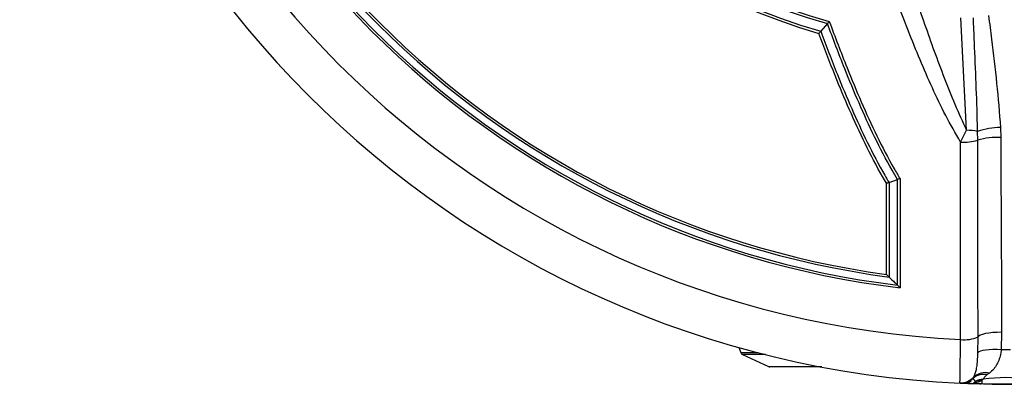
# Model space of a CAD drawing. Units: millimetres. Extents: x -3643 to -3223, y 31721 to 32018.
# Drawn here: x -3588 to -3560, y 31765 to 31776 of the extents above; entities that cross this region are included whole.
import ezdxf

# ---------------------------------------------------------------- set-up
doc = ezdxf.new("R2010")
doc.units = ezdxf.units.MM

msp = doc.modelspace()

# ---------------------------------------------------------------- linework, layer by layer
at = {"color": 7, "linetype": 'Continuous', "lineweight": 25}
for p, q in [((-3560.6021, 31772.5076), (-3560.7692, 31775.7501)), ((-3564.6191, 31775.5854), (-3564.8123, 31775.3637)), ((-3564.619, 31775.5856), (-3564.6191, 31775.5854)), ((-3560.773, 31772.1704), (-3560.6021, 31772.5076)), ((-3560.2794, 31772.2208), (-3560.2825, 31772.4762)), ((-3559.6232, 31772.5857), (-3559.6143, 31772.3008)), ((-3560.773, 31766.473), (-3560.773, 31772.1704)), ((-3562.9116, 31768.352), (-3562.9116, 31770.9783)), ((-3562.8396, 31771.0016), (-3562.8402, 31771.0014)), ((-3562.8402, 31771.0014), (-3562.8402, 31768.2763)), ((-3562.8396, 31771.0016), (-3562.5949, 31771.0922)), ((-3562.5944, 31771.0924), (-3562.5949, 31771.0922)), ((-3562.5944, 31768.0412), (-3562.5944, 31771.0924)), ((-3562.5232, 31771.1157), (-3562.5232, 31767.9668)), ((-3562.8402, 31768.2763), (-3562.8402, 31768.2763)), ((-3562.5944, 31768.0412), (-3562.5944, 31768.0412)), ((-3559.5886, 31766.683), (-3559.6003, 31766.178)), ((-3560.2744, 31766.0901), (-3560.2702, 31766.5479)), ((-3567.1734, 31766.2426), (-3567.1202, 31766.0964)), ((-3567.0685, 31766.0399), (-3566.32, 31765.6909)), ((-3564.7843, 31765.6816), (-3566.2778, 31765.6816)), ((-3560.7839, 31765.2119), (-3560.7922, 31765.2241)), ((-3560.5648, 31765.2026), (-3560.7888, 31765.2121)), ((-3560.414, 31765.3546), (-3560.3959, 31765.3897)), ((-3560.4032, 31765.209), (-3560.1512, 31765.1996)), ((-3560.3492, 31765.2529), (-3560.3509, 31765.266)), ((-3560.125, 31765.3306), (-3560.1512, 31765.3016)), ((-3560.1512, 31765.1996), (-3560.1512, 31765.3016)), ((-3560.2173, 31765.1914), (-3560.473, 31765.1993))]:
    msp.add_line(p, q, dxfattribs=at)
at = {"color": 8, "linetype": 'Continuous', "lineweight": 25}
for p, q in [((-3567.1202, 31766.0964), (-3566.6321, 31766.0964)), ((-3566.4111, 31766.0399), (-3567.0685, 31766.0399)), ((-3566.32, 31765.6909), (-3564.8334, 31765.6909)), ((-3560.5426, 31765.2523), (-3560.5171, 31765.2532))]:
    msp.add_line(p, q, dxfattribs=at)
at = {"color": 7, "linetype": 'Continuous', "lineweight": 25, "flags": 128}
for points in [[(-3559.5886, 31766.683), (-3559.7174, 31766.6795), (-3559.8412, 31766.6714), (-3559.9557, 31766.6587), (-3560.057, 31766.642), (-3560.1417, 31766.6218), (-3560.2068, 31766.5989), (-3560.2502, 31766.574), (-3560.2702, 31766.5479)], [(-3559.6003, 31766.178), (-3559.7227, 31766.182), (-3559.8407, 31766.1813), (-3559.9507, 31766.1759), (-3560.0491, 31766.1661), (-3560.1331, 31766.1522), (-3560.1999, 31766.1345), (-3560.2475, 31766.1136), (-3560.2744, 31766.0901)], [(-3560.1149, 31765.1889), (-3560.2194, 31765.1914), (-3560.3944, 31765.1966)]]:
    msp.add_lwpolyline(points, dxfattribs=at)
at = {"color": 7, "linetype": 'Continuous', "lineweight": 25}
for centre, radius, start, end in [((-3559.4692, 31793.6816), 28.5, 182.64401, 267.35599), ((-3559.4692, 31793.6816), 27.2398, 182.7435, 267.2565), ((-3559.4692, 31793.6816), 25.8955, 186.773, 263.227), ((-3559.4692, 31793.6816), 25.8301, 186.94919, 263.05081), ((-3559.4692, 31793.6816), 25.628, 187.55829, 262.44171), ((-3559.4692, 31793.6816), 25.5624, 187.73923, 262.26077), ((-3559.4692, 31793.6816), 18.8147, 195.8857, 254.1143), ((-3559.4692, 31793.6816), 18.7412, 195.77552, 254.22447), ((-3559.4692, 31793.6816), 19.1548, 196.36816, 253.63184), ((-3559.4692, 31793.6816), 19.0812, 196.26122, 253.73878), ((-3560.5873, 31771.017), 1.4906, 78.20209, 90.56916), ((-3559.6265, 31770.5673), 2.0184, 89.90622, 108.96665), ((-3560.6806, 31773.7062), 1.5386, 266.5552, 285.11619), ((-3559.7251, 31770.4164), 1.8877, 86.63676, 107.07613), ((-3560.6596, 31767.4376), 0.9712, 263.294, 293.6407), ((-3567.0262, 31766.1306), 0.1, 200, 245), ((-3559.4692, 31742.6998), 23.4785, 89.68011, 90.31989), ((-3566.2778, 31765.7816), 0.1, 245, 270), ((-3560.0516, 31764.995), 0.5238, 77.76779, 131.10451), ((-3560.7689, 31765.7255), 0.5019, 267.33146, 318.00295), ((-3560.7616, 31765.7047), 0.4933, 267.40863, 314.79175), ((-3560.4662, 31765.4044), 0.2053, 268.09954, 287.85614), ((-3560.0866, 31764.9312), 0.5353, 81.23191, 127.70819), ((-3560.0495, 31764.6397), 0.695, 96.24125, 115.70507), ((-3560.0983, 31764.6588), 0.645, 94.70125, 112.89807), ((-3559.4692, 31760.3564), 5.0173, 82.48917, 97.51083), ((-3560.2116, 31765.4175), 0.2262, 268.56153, 285.5117)]:
    msp.add_arc(centre, radius, start, end, dxfattribs=at)
for points, knots in [([(-3562.8837, 31778.8878), (-3562.7125, 31778.332), (-3562.3699, 31777.2201), (-3561.8304, 31775.596), (-3561.3504, 31774.2763), (-3560.9456, 31773.2563), (-3560.7166, 31772.7571), (-3560.6021, 31772.5076)], [0, 0, 0, 0, 0.2571606, 0.5144178, 0.7569216, 0.8784748, 1, 1, 1, 1]), ([(-3560.773, 31772.1704), (-3560.9207, 31772.4241), (-3561.2162, 31772.9316), (-3561.7206, 31773.9988), (-3562.2259, 31775.2045), (-3562.7318, 31776.5476), (-3563.0086, 31777.3434), (-3563.147, 31777.7415)], [0, 0, 0, 0, 0.1452392, 0.2905741, 0.5837356, 0.7918079, 1, 1, 1, 1]), ([(-3560.2825, 31772.4762), (-3560.2841, 31772.5416), (-3560.3042, 31773.4008), (-3560.3503, 31774.4923), (-3560.395, 31775.5174), (-3560.4052, 31775.7501)], [0, 0, 0, 0, 0.0598929, 0.7866853, 1, 1, 1, 1]), ([(-3559.9665, 31775.8196), (-3559.9382, 31775.5914), (-3559.8572, 31774.9387), (-3559.7238, 31773.8621), (-3559.6567, 31773.0113), (-3559.6232, 31772.5857)], [0, 0, 0, 0, 0.2118659, 0.605784, 1, 1, 1, 1]), ([(-3564.619, 31775.5856), (-3564.6116, 31775.5941), (-3564.5968, 31775.611), (-3564.5772, 31775.6324), (-3564.5666, 31775.6439), (-3564.5645, 31775.6461), (-3564.5644, 31775.6462)], [0, 0, 0, 0, 0.4509865, 0.8941121, 0.9918147, 1, 1, 1, 1]), ([(-3562.5949, 31771.0922), (-3562.6481, 31771.1814), (-3562.8853, 31771.5795), (-3563.2645, 31772.3112), (-3563.7111, 31773.2907), (-3564.1663, 31774.3811), (-3564.4555, 31775.1505), (-3564.619, 31775.5856)], [0, 0, 0, 0, 0.06313589, 0.28188772, 0.5007314, 0.71766059, 1, 1, 1, 1]), ([(-3564.5644, 31775.6462), (-3564.3971, 31775.2006), (-3564.1046, 31774.4212), (-3563.6458, 31773.3224), (-3563.2005, 31772.3461), (-3562.8197, 31771.6116), (-3562.5795, 31771.2098), (-3562.5232, 31771.1157)], [0, 0, 0, 0, 0.2867543, 0.50143362, 0.71766649, 0.9338079, 1, 1, 1, 1]), ([(-3564.8124, 31775.3635), (-3564.8198, 31775.3551), (-3564.8346, 31775.3382), (-3564.8543, 31775.3168), (-3564.8651, 31775.3053), (-3564.867, 31775.3032), (-3564.8672, 31775.3031)], [0, 0, 0, 0, 0.4496314, 0.8980859, 0.9917708, 1, 1, 1, 1]), ([(-3562.9116, 31770.9783), (-3562.9504, 31771.0439), (-3563.1717, 31771.4178), (-3563.5394, 31772.1212), (-3563.9872, 31773.097), (-3564.4325, 31774.1569), (-3564.7131, 31774.8968), (-3564.8672, 31775.3031)], [0, 0, 0, 0, 0.0481108, 0.2744368, 0.5008547, 0.7259031, 1, 1, 1, 1]), ([(-3564.8123, 31775.3637), (-3564.8123, 31775.3637), (-3564.8123, 31775.3636), (-3564.8124, 31775.3636), (-3564.8124, 31775.3635)], [0, 0, 0, 0, 0.4999998, 1, 1, 1, 1]), ([(-3564.8124, 31775.3635), (-3564.6545, 31774.9468), (-3564.3705, 31774.1972), (-3563.9222, 31773.1293), (-3563.4744, 31772.1574), (-3563.1063, 31771.4504), (-3562.8816, 31771.0723), (-3562.8396, 31771.0016)], [0, 0, 0, 0, 0.2786834, 0.5013212, 0.7246391, 0.9485082, 1, 1, 1, 1]), ([(-3560.2702, 31766.5479), (-3560.2723, 31767.7692), (-3560.2756, 31769.6556), (-3560.2784, 31771.5521), (-3560.2794, 31772.2208)], [0, 0, 0, 0, 0.6473992, 1, 1, 1, 1]), ([(-3559.6143, 31772.3008), (-3559.6117, 31771.6377), (-3559.6067, 31770.366), (-3559.596, 31768.4932), (-3559.5911, 31767.2865), (-3559.5886, 31766.683)], [0, 0, 0, 0, 0.3525764, 0.6762181, 1, 1, 1, 1]), ([(-3562.8402, 31771.0014), (-3562.8505, 31770.9976), (-3562.8699, 31770.9904), (-3562.896, 31770.9826), (-3562.9092, 31770.979), (-3562.9113, 31770.9784), (-3562.9116, 31770.9783)], [0, 0, 0, 0, 0.4881056, 0.9205073, 0.9890478, 1, 1, 1, 1]), ([(-3562.5232, 31771.1157), (-3562.5235, 31771.1156), (-3562.5268, 31771.1147), (-3562.5414, 31771.1106), (-3562.5672, 31771.1027), (-3562.5853, 31771.0958), (-3562.5944, 31771.0924)], [0, 0, 0, 0, 0.0108909, 0.1283546, 0.5639767, 1, 1, 1, 1]), ([(-3562.8402, 31768.2763), (-3562.8503, 31768.2863), (-3562.8725, 31768.3085), (-3562.8978, 31768.3365), (-3562.9114, 31768.3519), (-3562.9116, 31768.352)], [0, 0, 0, 0, 0.4499959, 0.9943534, 1, 1, 1, 1]), ([(-3562.8402, 31768.2763), (-3562.7834, 31768.2217), (-3562.7015, 31768.1431), (-3562.6195, 31768.0651), (-3562.5944, 31768.0412)], [0, 0, 0, 0, 0.6942402, 1, 1, 1, 1]), ([(-3562.5232, 31767.9668), (-3562.5234, 31767.9669), (-3562.5368, 31767.9819), (-3562.5621, 31768.0094), (-3562.5842, 31768.0312), (-3562.5944, 31768.0412)], [0, 0, 0, 0, 0.0056925, 0.5455556, 1, 1, 1, 1]), ([(-3560.7922, 31765.2241), (-3560.792, 31765.2437), (-3560.7914, 31765.2789), (-3560.7897, 31765.3946), (-3560.7876, 31765.5347), (-3560.7849, 31765.7097), (-3560.7818, 31765.9124), (-3560.7783, 31766.1384), (-3560.7753, 31766.3292), (-3560.7735, 31766.4426), (-3560.773, 31766.473)], [0, 0, 0, 0, 0.1644372, 0.2955979, 0.4267588, 0.557956, 0.6891534, 0.8204608, 0.9517685, 1, 1, 1, 1]), ([(-3560.3959, 31765.3897), (-3560.3666, 31765.4553), (-3560.321, 31765.5573), (-3560.2927, 31765.769), (-3560.2799, 31765.9341), (-3560.2759, 31766.0475), (-3560.2744, 31766.0901)], [0, 0, 0, 0, 0.4055675, 0.6299636, 0.8610722, 1, 1, 1, 1]), ([(-3559.6003, 31766.178), (-3559.6047, 31766.1449), (-3559.6169, 31766.0523), (-3559.6535, 31765.9069), (-3559.7207, 31765.7513), (-3559.8142, 31765.6136), (-3559.898, 31765.5429), (-3559.9406, 31765.5069)], [0, 0, 0, 0, 0.1149371, 0.3219305, 0.5375069, 0.7648388, 1, 1, 1, 1]), ([(-3559.9406, 31765.5069), (-3559.9533, 31765.4974), (-3559.9749, 31765.4814), (-3559.9963, 31765.4663), (-3560.0051, 31765.4602)], [0, 0, 0, 0, 0.5923696, 1, 1, 1, 1]), ([(-3560.5654, 31765.2027), (-3560.5805, 31765.2032), (-3560.6111, 31765.2044), (-3560.7013, 31765.2082), (-3560.7595, 31765.2108), (-3560.7779, 31765.2116), (-3560.7839, 31765.2119)], [0, 0, 0, 0, 0.2797205, 0.5695801, 0.8597134, 1, 1, 1, 1]), ([(-3560.5635, 31765.2526), (-3560.5581, 31765.2523), (-3560.5525, 31765.2519), (-3560.5431, 31765.2522), (-3560.5426, 31765.2523)], [0, 0, 0, 0, 0.9496405, 1, 1, 1, 1]), ([(-3560.5635, 31765.2526), (-3560.5631, 31765.2526), (-3560.5613, 31765.2525), (-3560.5572, 31765.2524), (-3560.5532, 31765.2523), (-3560.5508, 31765.2523)], [0, 0, 0, 0, 0.08689973, 0.45127969, 1, 1, 1, 1]), ([(-3560.4712, 31765.2492), (-3560.4956, 31765.2501), (-3560.5422, 31765.2518), (-3560.5588, 31765.2524), (-3560.5585, 31765.2524), (-3560.56, 31765.2525), (-3560.5608, 31765.2525), (-3560.5622, 31765.2526), (-3560.5628, 31765.2526), (-3560.5634, 31765.2526), (-3560.5635, 31765.2526)], [0, 0, 0, 0, 0.360477, 0.6879027, 0.8543309, 0.8546604, 0.9526147, 0.9526924, 0.9913517, 1, 1, 1, 1]), ([(-3560.5115, 31765.2537), (-3560.5119, 31765.2536), (-3560.5195, 31765.2529), (-3560.5316, 31765.2525), (-3560.5401, 31765.252), (-3560.5488, 31765.2523), (-3560.5508, 31765.2524)], [0, 0, 0, 0, 0.0205119, 0.3668401, 0.8584526, 1, 1, 1, 1]), ([(-3560.3509, 31765.266), (-3560.3609, 31765.2824), (-3560.3809, 31765.3153), (-3560.403, 31765.3415), (-3560.414, 31765.3546)], [0, 0, 0, 0, 0.5001159, 1, 1, 1, 1]), ([(-3560.4069, 31765.222), (-3560.3992, 31765.2242), (-3560.3687, 31765.2329), (-3560.3546, 31765.2433), (-3560.3503, 31765.2511), (-3560.3492, 31765.2529)], [0, 0, 0, 0, 0.2061728, 0.8091191, 1, 1, 1, 1]), ([(-3560.1512, 31765.3016), (-3560.1545, 31765.2988), (-3560.174, 31765.2827), (-3560.2116, 31765.2634), (-3560.2783, 31765.2396), (-3560.3308, 31765.2242), (-3560.3833, 31765.2132), (-3560.4032, 31765.209)], [0, 0, 0, 0, 0.0869514, 0.5021557, 0.585366, 0.8430609, 1, 1, 1, 1]), ([(-3560.0051, 31765.4602), (-3560.0112, 31765.4553), (-3560.0538, 31765.4219), (-3560.0931, 31765.3704), (-3560.1159, 31765.342), (-3560.125, 31765.3306)], [0, 0, 0, 0, 0.0918138, 0.6362404, 1, 1, 1, 1]), ([(-3560.5654, 31765.2027), (-3560.5598, 31765.2024), (-3560.5532, 31765.202), (-3560.5434, 31765.2023), (-3560.5421, 31765.2023)], [0, 0, 0, 0, 0.8605535, 1, 1, 1, 1]), ([(-3560.5654, 31765.2027), (-3560.565, 31765.2026), (-3560.563, 31765.2026), (-3560.5576, 31765.2024), (-3560.5522, 31765.2023), (-3560.5486, 31765.2023)], [0, 0, 0, 0, 0.07312026, 0.37872508, 1, 1, 1, 1]), ([(-3560.473, 31765.1993), (-3560.4974, 31765.2001), (-3560.5441, 31765.2018), (-3560.5607, 31765.2025), (-3560.5604, 31765.2025), (-3560.5619, 31765.2025), (-3560.5627, 31765.2026), (-3560.5641, 31765.2026), (-3560.5647, 31765.2026), (-3560.5653, 31765.2027), (-3560.5654, 31765.2027)], [0, 0, 0, 0, 0.36059968, 0.68797475, 0.85431658, 0.85469302, 0.95261386, 0.95270258, 0.99134587, 1, 1, 1, 1]), ([(-3558.7211, 31765.1914), (-3558.8098, 31765.1893), (-3558.9699, 31765.1855), (-3559.2075, 31765.1825), (-3559.4178, 31765.1814), (-3559.6053, 31765.1817), (-3559.8101, 31765.1834), (-3560.0179, 31765.1865), (-3560.1507, 31765.1898), (-3560.2173, 31765.1914)], [0, 0, 0, 0, 0.2112097, 0.3811043, 0.4725081, 0.5646286, 0.6807033, 0.8399567, 1, 1, 1, 1]), ([(-3560.1512, 31765.1996), (-3560.0913, 31765.1969), (-3559.9718, 31765.1917), (-3559.7835, 31765.1865), (-3559.599, 31765.1838), (-3559.4783, 31765.1835), (-3559.3759, 31765.1837), (-3559.2268, 31765.1851), (-3559.0115, 31765.19), (-3558.8678, 31765.1961), (-3558.7873, 31765.1996)], [0, 0, 0, 0, 0.1627351, 0.3245909, 0.438148, 0.5195414, 0.5262956, 0.6145104, 0.783975, 1, 1, 1, 1])]:
    msp.add_open_spline(points, degree=3, knots=knots, dxfattribs=at)
at = {"color": 8, "linetype": 'Continuous', "lineweight": 25}
msp.add_open_spline([(-3560.5486, 31765.2023), (-3560.5476, 31765.2022), (-3560.5383, 31765.2021), (-3560.5087, 31765.2032), (-3560.4673, 31765.2075), (-3560.4242, 31765.2085), (-3560.4032, 31765.209)], degree=3, knots=[0, 0, 0, 0, 0.0328399, 0.2877898, 0.6534509, 1, 1, 1, 1], dxfattribs=at)

doc.saveas('drawing.dxf')
